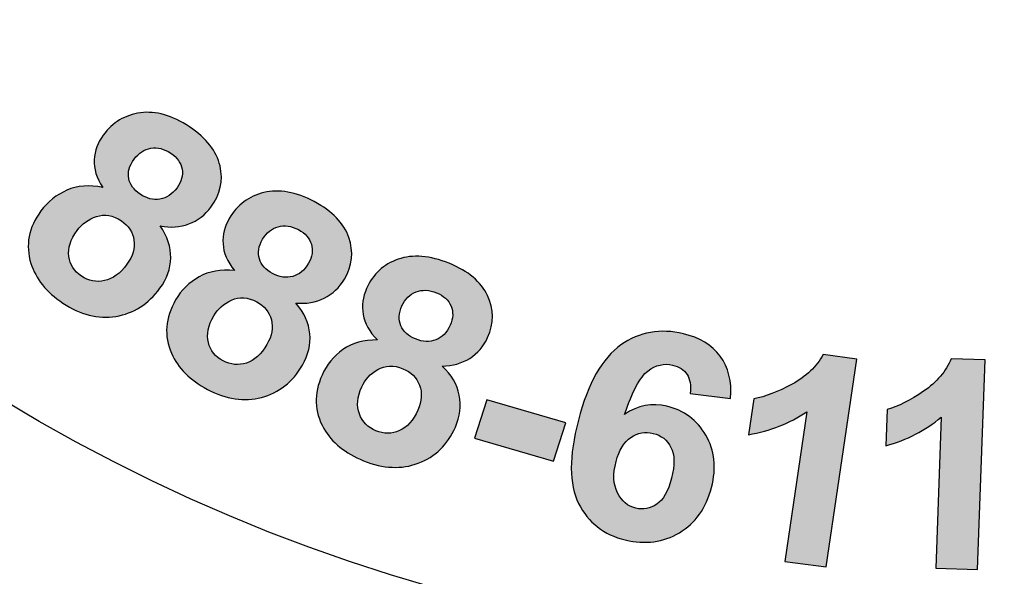
# Model space of a CAD drawing. Extents: x 262 to 501, y -34 to 276.
# Drawn here: x 366 to 368, y 246 to 247 of the extents above; entities that cross this region are included whole.
import ezdxf

# ---------------------------------------------------------------- set-up
doc = ezdxf.new("R2010")
doc.units = 0
doc.header["$LTSCALE"] = 4
doc.header["$MEASUREMENT"] = 0
doc.linetypes.add('HIDDEN', pattern=[0.375, 0.25, -0.125])
for name, color, linetype in [('CON', 6, 'CONTINUOUS'), ('DIMENSION', 1, 'CONTINUOUS'), ('TANK', 1, 'CONTINUOUS')]:
    doc.layers.add(name, color=color, linetype=linetype)

msp = doc.modelspace()

# ---------------------------------------------------------------- hatches: boundary and pattern name
at = {"layer": 'DIMENSION', "linetype": 'Continuous'}
h = msp.add_hatch(color=256, dxfattribs=at)
edge = h.paths.add_edge_path(flags=16)
edge.add_spline(control_points=[(366.9777, 246.6261), (366.9712, 246.6115), (366.97, 246.5986), (366.9742, 246.5873), (366.9742, 246.5873), (366.9784, 246.576), (366.9863, 246.568), (366.998, 246.5633), (366.998, 246.5633), (367.0095, 246.5586), (367.0207, 246.5587), (367.0316, 246.5635), (367.0316, 246.5635), (367.0425, 246.5683), (367.0513, 246.5781), (367.0579, 246.5929), (367.0579, 246.5929), (367.0637, 246.6058), (367.0644, 246.6177), (367.0603, 246.6286), (367.0603, 246.6286), (367.0562, 246.6395), (367.0483, 246.6474), (367.0366, 246.6521), (367.0366, 246.6521), (367.0231, 246.6576), (367.011, 246.6572), (367.0005, 246.651), (367.0005, 246.651), (366.9899, 246.6448), (366.9823, 246.6365), (366.9777, 246.6261)], knot_values=[0, 0, 0, 0, 0.125, 0.125, 0.125, 0.1251, 0.25, 0.25, 0.25, 0.2501, 0.375, 0.375, 0.375, 0.3751, 0.5, 0.5, 0.5, 0.5001, 0.625, 0.625, 0.625, 0.6251, 0.75, 0.75, 0.75, 0.7501, 0.875, 0.875, 0.875, 0.8751, 1, 1, 1, 1], degree=3, periodic=0)
edge = h.paths.add_edge_path(flags=16)
edge.add_spline(control_points=[(367.0352, 246.742), (367.0306, 246.7315), (367.03, 246.722), (367.0337, 246.7136), (367.0337, 246.7136), (367.0373, 246.7052), (367.0442, 246.6989), (367.0546, 246.6947), (367.0546, 246.6947), (367.0651, 246.6904), (367.0748, 246.69), (367.0838, 246.6934), (367.0838, 246.6934), (367.0927, 246.6968), (367.0995, 246.7038), (367.1042, 246.7143), (367.1042, 246.7143), (367.1086, 246.7242), (367.109, 246.7334), (367.1054, 246.7419), (367.1054, 246.7419), (367.1019, 246.7504), (367.095, 246.7566), (367.0847, 246.7608), (367.0847, 246.7608), (367.0741, 246.7651), (367.0643, 246.7655), (367.0553, 246.7621), (367.0553, 246.7621), (367.0464, 246.7586), (367.0397, 246.7519), (367.0352, 246.742)], knot_values=[0, 0, 0, 0, 0.125, 0.125, 0.125, 0.1251, 0.25, 0.25, 0.25, 0.2501, 0.375, 0.375, 0.375, 0.3751, 0.5, 0.5, 0.5, 0.5001, 0.625, 0.625, 0.625, 0.6251, 0.75, 0.75, 0.75, 0.7501, 0.875, 0.875, 0.875, 0.8751, 1, 1, 1, 1], degree=3, periodic=0)
edge = h.paths.add_edge_path()
edge.add_spline(control_points=[(367.0002, 246.6934), (366.9884, 246.705), (366.9815, 246.7172), (366.9796, 246.7299), (366.9796, 246.7299), (366.9775, 246.7426), (366.9792, 246.755), (366.9846, 246.767), (366.9846, 246.767), (366.9937, 246.7875), (367.0087, 246.8015), (367.0297, 246.8088), (367.0297, 246.8088), (367.0507, 246.8161), (367.0751, 246.8142), (367.1028, 246.803), (367.1028, 246.803), (367.1302, 246.7919), (367.1485, 246.7765), (367.1577, 246.757), (367.1577, 246.757), (367.1669, 246.7374), (367.167, 246.7173), (367.1578, 246.6968), (367.1578, 246.6968), (367.1521, 246.684), (367.1436, 246.6741), (367.1322, 246.6669), (367.1322, 246.6669), (367.1208, 246.6598), (367.1076, 246.6561), (367.0927, 246.656), (367.0927, 246.656), (367.106, 246.6434), (367.1142, 246.6295), (367.1172, 246.6143), (367.1172, 246.6143), (367.1204, 246.5992), (367.1185, 246.5839), (367.1116, 246.5685), (367.1116, 246.5685), (367.1003, 246.543), (367.0826, 246.5258), (367.0586, 246.5168), (367.0586, 246.5168), (367.0345, 246.5078), (367.0084, 246.509), (366.9802, 246.5204), (366.9802, 246.5204), (366.9539, 246.531), (366.9349, 246.5464), (366.9233, 246.5667), (366.9233, 246.5667), (366.9096, 246.5906), (366.9088, 246.6161), (366.9208, 246.6431), (366.9208, 246.6431), (366.9275, 246.658), (366.9374, 246.6701), (366.9507, 246.6795), (366.9507, 246.6795), (366.964, 246.6888), (366.9805, 246.6935), (367.0002, 246.6934)], knot_values=[0, 0, 0, 0, 0.0625, 0.0625, 0.0625, 0.0626, 0.125, 0.125, 0.125, 0.1251, 0.1875, 0.1875, 0.1875, 0.1876, 0.25, 0.25, 0.25, 0.2501, 0.3125, 0.3125, 0.3125, 0.3126, 0.375, 0.375, 0.375, 0.3751, 0.4375, 0.4375, 0.4375, 0.4376, 0.5, 0.5, 0.5, 0.5001, 0.5625, 0.5625, 0.5625, 0.5626, 0.625, 0.625, 0.625, 0.6251, 0.6875, 0.6875, 0.6875, 0.6876, 0.75, 0.75, 0.75, 0.7501, 0.8125, 0.8125, 0.8125, 0.8126, 0.875, 0.875, 0.875, 0.8751, 0.9375, 0.9375, 0.9375, 0.9376, 1, 1, 1, 1], degree=3, periodic=0)
edge = h.paths.add_edge_path(flags=16)
edge.add_spline(control_points=[(366.7658, 246.7279), (366.7577, 246.7141), (366.7552, 246.7013), (366.7581, 246.6897), (366.7581, 246.6897), (366.761, 246.678), (366.768, 246.6693), (366.7791, 246.6634), (366.7791, 246.6634), (366.79, 246.6576), (366.8011, 246.6566), (366.8125, 246.6603), (366.8125, 246.6603), (366.8239, 246.664), (366.8338, 246.6728), (366.8419, 246.6869), (366.8419, 246.6869), (366.849, 246.6991), (366.8511, 246.7109), (366.8482, 246.7222), (366.8482, 246.7222), (366.8453, 246.7334), (366.8383, 246.742), (366.8272, 246.7479), (366.8272, 246.7479), (366.8144, 246.7547), (366.8023, 246.7555), (366.7912, 246.7504), (366.7912, 246.7504), (366.7799, 246.7453), (366.7715, 246.7378), (366.7658, 246.7279)], knot_values=[0, 0, 0, 0, 0.125, 0.125, 0.125, 0.1251, 0.25, 0.25, 0.25, 0.2501, 0.375, 0.375, 0.375, 0.3751, 0.5, 0.5, 0.5, 0.5001, 0.625, 0.625, 0.625, 0.6251, 0.75, 0.75, 0.75, 0.7501, 0.875, 0.875, 0.875, 0.8751, 1, 1, 1, 1], degree=3, periodic=0)
edge = h.paths.add_edge_path(flags=16)
edge.add_spline(control_points=[(366.8357, 246.8374), (366.8299, 246.8274), (366.8283, 246.8181), (366.831, 246.8094), (366.831, 246.8094), (366.8337, 246.8006), (366.8399, 246.7937), (366.8498, 246.7884), (366.8498, 246.7884), (366.8598, 246.7832), (366.8694, 246.7817), (366.8787, 246.7842), (366.8787, 246.7842), (366.8879, 246.7868), (366.8955, 246.793), (366.9013, 246.803), (366.9013, 246.803), (366.9068, 246.8124), (366.9082, 246.8215), (366.9055, 246.8303), (366.9055, 246.8303), (366.9029, 246.8391), (366.8967, 246.846), (366.8869, 246.8512), (366.8869, 246.8512), (366.8768, 246.8565), (366.8671, 246.8579), (366.8578, 246.8554), (366.8578, 246.8554), (366.8486, 246.8528), (366.8412, 246.8469), (366.8357, 246.8374)], knot_values=[0, 0, 0, 0, 0.125, 0.125, 0.125, 0.1251, 0.25, 0.25, 0.25, 0.2501, 0.375, 0.375, 0.375, 0.3751, 0.5, 0.5, 0.5, 0.5001, 0.625, 0.625, 0.625, 0.6251, 0.75, 0.75, 0.75, 0.7501, 0.875, 0.875, 0.875, 0.8751, 1, 1, 1, 1], degree=3, periodic=0)
edge = h.paths.add_edge_path()
edge.add_spline(control_points=[(366.7955, 246.7926), (366.7851, 246.8053), (366.7796, 246.8181), (366.779, 246.8309), (366.779, 246.8309), (366.7784, 246.8438), (366.7814, 246.8559), (366.788, 246.8673), (366.788, 246.8673), (366.7994, 246.8868), (366.8158, 246.8992), (366.8375, 246.9044), (366.8375, 246.9044), (366.8592, 246.9096), (366.8833, 246.9052), (366.9096, 246.8913), (366.9096, 246.8913), (366.9356, 246.8775), (366.9522, 246.8604), (366.9591, 246.8401), (366.9591, 246.8401), (366.9662, 246.8197), (366.964, 246.7997), (366.9527, 246.7802), (366.9527, 246.7802), (366.9456, 246.7681), (366.936, 246.7591), (366.9239, 246.7531), (366.9239, 246.7531), (366.9118, 246.7471), (366.8983, 246.7448), (366.8834, 246.7461), (366.8834, 246.7461), (366.8953, 246.7323), (366.9019, 246.7176), (366.9033, 246.7022), (366.9033, 246.7022), (366.9047, 246.6869), (366.9012, 246.6719), (366.8927, 246.6572), (366.8927, 246.6572), (366.8786, 246.633), (366.8592, 246.6177), (366.8342, 246.6111), (366.8342, 246.6111), (366.8093, 246.6045), (366.7835, 246.6083), (366.7567, 246.6225), (366.7567, 246.6225), (366.7317, 246.6357), (366.7145, 246.6529), (366.7052, 246.6742), (366.7052, 246.6742), (366.6942, 246.6994), (366.6962, 246.7248), (366.7111, 246.7505), (366.7111, 246.7505), (366.7193, 246.7647), (366.7306, 246.7757), (366.7448, 246.7837), (366.7448, 246.7837), (366.759, 246.7916), (366.7759, 246.7946), (366.7955, 246.7926)], knot_values=[0, 0, 0, 0, 0.0625, 0.0625, 0.0625, 0.0626, 0.125, 0.125, 0.125, 0.1251, 0.1875, 0.1875, 0.1875, 0.1876, 0.25, 0.25, 0.25, 0.2501, 0.3125, 0.3125, 0.3125, 0.3126, 0.375, 0.375, 0.375, 0.3751, 0.4375, 0.4375, 0.4375, 0.4376, 0.5, 0.5, 0.5, 0.5001, 0.5625, 0.5625, 0.5625, 0.5626, 0.625, 0.625, 0.625, 0.6251, 0.6875, 0.6875, 0.6875, 0.6876, 0.75, 0.75, 0.75, 0.7501, 0.8125, 0.8125, 0.8125, 0.8126, 0.875, 0.875, 0.875, 0.8751, 0.9375, 0.9375, 0.9375, 0.9376, 1, 1, 1, 1], degree=3, periodic=0)
edge = h.paths.add_edge_path(flags=16)
edge.add_spline(control_points=[(366.5701, 246.8501), (366.5606, 246.8372), (366.5567, 246.8247), (366.5583, 246.8129), (366.5583, 246.8129), (366.5599, 246.801), (366.5659, 246.7916), (366.5764, 246.7846), (366.5764, 246.7846), (366.5865, 246.7778), (366.5975, 246.7757), (366.6093, 246.7782), (366.6093, 246.7782), (366.621, 246.7807), (366.6317, 246.7885), (366.6414, 246.8017), (366.6414, 246.8017), (366.6498, 246.8132), (366.6532, 246.8247), (366.6515, 246.8362), (366.6515, 246.8362), (366.6499, 246.8477), (366.6438, 246.8569), (366.6334, 246.8639), (366.6334, 246.8639), (366.6214, 246.8719), (366.6095, 246.8739), (366.5979, 246.87), (366.5979, 246.87), (366.5861, 246.866), (366.5769, 246.8594), (366.5701, 246.8501)], knot_values=[0, 0, 0, 0, 0.125, 0.125, 0.125, 0.1251, 0.25, 0.25, 0.25, 0.2501, 0.375, 0.375, 0.375, 0.3751, 0.5, 0.5, 0.5, 0.5001, 0.625, 0.625, 0.625, 0.6251, 0.75, 0.75, 0.75, 0.7501, 0.875, 0.875, 0.875, 0.8751, 1, 1, 1, 1], degree=3, periodic=0)
edge = h.paths.add_edge_path(flags=16)
edge.add_spline(control_points=[(366.6517, 246.9521), (366.6448, 246.9427), (366.6422, 246.9336), (366.644, 246.9246), (366.644, 246.9246), (366.6457, 246.9157), (366.6511, 246.9081), (366.6604, 246.9019), (366.6604, 246.9019), (366.6697, 246.8957), (366.6791, 246.8933), (366.6886, 246.8949), (366.6886, 246.8949), (366.6981, 246.8965), (366.7062, 246.9019), (366.7131, 246.9113), (366.7131, 246.9113), (366.7196, 246.9201), (366.722, 246.929), (366.7203, 246.938), (366.7203, 246.938), (366.7187, 246.947), (366.7133, 246.9545), (366.7041, 246.9607), (366.7041, 246.9607), (366.6947, 246.967), (366.6852, 246.9693), (366.6757, 246.9678), (366.6757, 246.9678), (366.6662, 246.9661), (366.6582, 246.9609), (366.6517, 246.9521)], knot_values=[0, 0, 0, 0, 0.125, 0.125, 0.125, 0.1251, 0.25, 0.25, 0.25, 0.2501, 0.375, 0.375, 0.375, 0.3751, 0.5, 0.5, 0.5, 0.5001, 0.625, 0.625, 0.625, 0.6251, 0.75, 0.75, 0.75, 0.7501, 0.875, 0.875, 0.875, 0.8751, 1, 1, 1, 1], degree=3, periodic=0)
edge = h.paths.add_edge_path()
edge.add_spline(control_points=[(366.6068, 246.9115), (366.5978, 246.9252), (366.5938, 246.9385), (366.5946, 246.9513), (366.5946, 246.9513), (366.5954, 246.9641), (366.5997, 246.9759), (366.6076, 246.9866), (366.6076, 246.9866), (366.621, 247.0048), (366.6387, 247.0155), (366.6608, 247.0185), (366.6608, 247.0185), (366.683, 247.0215), (366.7064, 247.0148), (366.7311, 246.9983), (366.7311, 246.9983), (366.7555, 246.982), (366.77, 246.9633), (366.7747, 246.9424), (366.7747, 246.9424), (366.7795, 246.9214), (366.7751, 246.9018), (366.7617, 246.8835), (366.7617, 246.8835), (366.7534, 246.8722), (366.7429, 246.8641), (366.7301, 246.8594), (366.7301, 246.8594), (366.7175, 246.8547), (366.7038, 246.8537), (366.6892, 246.8565), (366.6892, 246.8565), (366.6994, 246.8416), (366.7044, 246.8263), (366.7041, 246.8109), (366.7041, 246.8109), (366.7038, 246.7955), (366.6987, 246.7809), (366.6886, 246.7672), (366.6886, 246.7672), (366.672, 246.7445), (366.651, 246.7312), (366.6255, 246.7271), (366.6255, 246.7271), (366.5999, 246.7231), (366.5747, 246.7294), (366.5495, 246.7462), (366.5495, 246.7462), (366.5261, 246.7619), (366.511, 246.7807), (366.504, 246.8028), (366.504, 246.8028), (366.4958, 246.8289), (366.5006, 246.854), (366.5183, 246.8781), (366.5183, 246.8781), (366.528, 246.8913), (366.5404, 246.9012), (366.5554, 246.9077), (366.5554, 246.9077), (366.5704, 246.9142), (366.5876, 246.9155), (366.6068, 246.9115)], knot_values=[0, 0, 0, 0, 0.0625, 0.0625, 0.0625, 0.0626, 0.125, 0.125, 0.125, 0.1251, 0.1875, 0.1875, 0.1875, 0.1876, 0.25, 0.25, 0.25, 0.2501, 0.3125, 0.3125, 0.3125, 0.3126, 0.375, 0.375, 0.375, 0.3751, 0.4375, 0.4375, 0.4375, 0.4376, 0.5, 0.5, 0.5, 0.5001, 0.5625, 0.5625, 0.5625, 0.5626, 0.625, 0.625, 0.625, 0.6251, 0.6875, 0.6875, 0.6875, 0.6876, 0.75, 0.75, 0.75, 0.7501, 0.8125, 0.8125, 0.8125, 0.8126, 0.875, 0.875, 0.875, 0.8751, 0.9375, 0.9375, 0.9375, 0.9376, 1, 1, 1, 1], degree=3, periodic=0)
h = msp.add_hatch(color=256, dxfattribs=at)
edge = h.paths.add_edge_path()
edge.add_spline(control_points=[(367.8593, 246.3645), (367.8593, 246.3645), (367.7993, 246.3665), (367.7993, 246.3665), (367.7993, 246.3665), (367.7993, 246.3665), (367.8072, 246.5827), (367.8072, 246.5827), (367.8072, 246.5827), (367.7845, 246.5637), (367.7581, 246.5501), (367.728, 246.5418), (367.728, 246.5418), (367.728, 246.5418), (367.7299, 246.5938), (367.7299, 246.5938), (367.7299, 246.5938), (367.7457, 246.5982), (367.7631, 246.6069), (367.782, 246.6199), (367.782, 246.6199), (367.8009, 246.633), (367.8141, 246.6485), (367.8216, 246.6665), (367.8216, 246.6665), (367.8216, 246.6665), (367.8703, 246.6649), (367.8703, 246.6649), (367.8703, 246.6649), (367.8703, 246.6649), (367.8593, 246.3645), (367.8593, 246.3645)], knot_values=[0, 0, 0, 0, 0.125, 0.125, 0.125, 0.1251, 0.25, 0.25, 0.25, 0.2501, 0.375, 0.375, 0.375, 0.3751, 0.5, 0.5, 0.5, 0.5001, 0.625, 0.625, 0.625, 0.6251, 0.75, 0.75, 0.75, 0.7501, 0.875, 0.875, 0.875, 0.8751, 1, 1, 1, 1], degree=3, periodic=0)
edge = h.paths.add_edge_path()
edge.add_spline(control_points=[(367.6427, 246.3683), (367.6427, 246.3683), (367.5832, 246.3763), (367.5832, 246.3763), (367.5832, 246.3763), (367.5832, 246.3763), (367.6147, 246.5904), (367.6147, 246.5904), (367.6147, 246.5904), (367.5901, 246.5739), (367.5624, 246.5629), (367.5315, 246.5577), (367.5315, 246.5577), (367.5315, 246.5577), (367.5391, 246.6092), (367.5391, 246.6092), (367.5391, 246.6092), (367.5553, 246.612), (367.5735, 246.6189), (367.5938, 246.63), (367.5938, 246.63), (367.614, 246.6411), (367.6288, 246.6552), (367.6382, 246.6724), (367.6382, 246.6724), (367.6382, 246.6724), (367.6865, 246.6659), (367.6865, 246.6659), (367.6865, 246.6659), (367.6865, 246.6659), (367.6427, 246.3683), (367.6427, 246.3683)], knot_values=[0, 0, 0, 0, 0.125, 0.125, 0.125, 0.1251, 0.25, 0.25, 0.25, 0.2501, 0.375, 0.375, 0.375, 0.3751, 0.5, 0.5, 0.5, 0.5001, 0.625, 0.625, 0.625, 0.6251, 0.75, 0.75, 0.75, 0.7501, 0.875, 0.875, 0.875, 0.8751, 1, 1, 1, 1], degree=3, periodic=0)
edge = h.paths.add_edge_path(flags=16)
edge.add_spline(control_points=[(367.3417, 246.5193), (367.337, 246.5013), (367.3377, 246.4863), (367.3438, 246.4744), (367.3438, 246.4744), (367.3499, 246.4624), (367.3587, 246.4551), (367.3698, 246.4525), (367.3698, 246.4525), (367.3807, 246.4499), (367.3907, 246.4518), (367.4, 246.4582), (367.4, 246.4582), (367.4093, 246.4645), (367.4163, 246.4769), (367.4211, 246.4952), (367.4211, 246.4952), (367.426, 246.5141), (367.4258, 246.5289), (367.4203, 246.5395), (367.4203, 246.5395), (367.4149, 246.5501), (367.4064, 246.5568), (367.3947, 246.5596), (367.3947, 246.5596), (367.3835, 246.5623), (367.373, 246.5603), (367.363, 246.5538), (367.363, 246.5538), (367.3531, 246.5472), (367.346, 246.5357), (367.3417, 246.5193)], knot_values=[0, 0, 0, 0, 0.125, 0.125, 0.125, 0.1251, 0.25, 0.25, 0.25, 0.2501, 0.375, 0.375, 0.375, 0.3751, 0.5, 0.5, 0.5, 0.5001, 0.625, 0.625, 0.625, 0.6251, 0.75, 0.75, 0.75, 0.7501, 0.875, 0.875, 0.875, 0.8751, 1, 1, 1, 1], degree=3, periodic=0)
edge = h.paths.add_edge_path()
edge.add_spline(control_points=[(367.5056, 246.6093), (367.5056, 246.6093), (367.4476, 246.6168), (367.4476, 246.6168), (367.4476, 246.6168), (367.4492, 246.6282), (367.4477, 246.6373), (367.4433, 246.644), (367.4433, 246.644), (367.4388, 246.6507), (367.4319, 246.6551), (367.4227, 246.6573), (367.4227, 246.6573), (367.4104, 246.6602), (367.3986, 246.6574), (367.3873, 246.6488), (367.3873, 246.6488), (367.376, 246.6403), (367.365, 246.6196), (367.354, 246.5867), (367.354, 246.5867), (367.3728, 246.5996), (367.393, 246.6035), (367.4146, 246.5984), (367.4146, 246.5984), (367.4389, 246.5926), (367.4575, 246.5788), (367.4702, 246.5569), (367.4702, 246.5569), (367.4829, 246.5352), (367.4857, 246.5102), (367.4784, 246.4822), (367.4784, 246.4822), (367.4706, 246.4525), (367.4552, 246.4309), (367.4323, 246.4172), (367.4323, 246.4172), (367.4094, 246.4036), (367.3835, 246.4002), (367.3549, 246.407), (367.3549, 246.407), (367.3242, 246.4143), (367.3019, 246.4317), (367.2881, 246.4592), (367.2881, 246.4592), (367.2743, 246.4867), (367.2741, 246.5264), (367.2877, 246.5783), (367.2877, 246.5783), (367.3016, 246.6315), (367.3218, 246.6674), (367.3486, 246.6861), (367.3486, 246.6861), (367.3754, 246.7047), (367.4052, 246.7101), (367.4382, 246.7022), (367.4382, 246.7022), (367.4613, 246.6967), (367.4788, 246.686), (367.4907, 246.6701), (367.4907, 246.6701), (367.5026, 246.6541), (367.5076, 246.6339), (367.5056, 246.6093)], knot_values=[0, 0, 0, 0, 0.0625, 0.0625, 0.0625, 0.0626, 0.125, 0.125, 0.125, 0.1251, 0.1875, 0.1875, 0.1875, 0.1876, 0.25, 0.25, 0.25, 0.2501, 0.3125, 0.3125, 0.3125, 0.3126, 0.375, 0.375, 0.375, 0.3751, 0.4375, 0.4375, 0.4375, 0.4376, 0.5, 0.5, 0.5, 0.5001, 0.5625, 0.5625, 0.5625, 0.5626, 0.625, 0.625, 0.625, 0.6251, 0.6875, 0.6875, 0.6875, 0.6876, 0.75, 0.75, 0.75, 0.7501, 0.8125, 0.8125, 0.8125, 0.8126, 0.875, 0.875, 0.875, 0.8751, 0.9375, 0.9375, 0.9375, 0.9376, 1, 1, 1, 1], degree=3, periodic=0)
h = msp.add_hatch(color=256, dxfattribs=at)
edge = h.paths.add_edge_path()
edge.add_spline(control_points=[(367.1392, 246.5527), (367.1392, 246.5527), (367.1568, 246.6075), (367.1568, 246.6075), (367.1568, 246.6075), (367.1568, 246.6075), (367.2697, 246.5746), (367.2697, 246.5746), (367.2697, 246.5746), (367.2697, 246.5746), (367.2521, 246.5197), (367.2521, 246.5197), (367.2521, 246.5197), (367.2521, 246.5197), (367.1392, 246.5527), (367.1392, 246.5527)], knot_values=[0, 0, 0, 0, 0.25, 0.25, 0.25, 0.2501, 0.5, 0.5, 0.5, 0.5001, 0.75, 0.75, 0.75, 0.7501, 1, 1, 1, 1], degree=3, periodic=0)
edge = h.paths.add_edge_path()
edge.add_spline(control_points=[(367.9479, 246.4519), (367.9479, 246.4519), (367.9427, 246.509), (367.9427, 246.509), (367.9427, 246.509), (367.9427, 246.509), (368.0603, 246.5188), (368.0603, 246.5188), (368.0603, 246.5188), (368.0603, 246.5188), (368.0655, 246.4617), (368.0655, 246.4617), (368.0655, 246.4617), (368.0655, 246.4617), (367.9479, 246.4519), (367.9479, 246.4519)], knot_values=[0, 0, 0, 0, 0.25, 0.25, 0.25, 0.2501, 0.5, 0.5, 0.5, 0.5001, 0.75, 0.75, 0.75, 0.7501, 1, 1, 1, 1], degree=3, periodic=0)

# ---------------------------------------------------------------- linework, layer by layer
at = {"layer": 'CON', "linetype": 'Continuous'}
msp.add_lwpolyline([(369.8796, 207.8969), (366.6471, 212.9517, 1.000359), (340.8016, 253.3994), (337.5692, 258.4542)], format="xyb", dxfattribs=at)
msp.add_circle((353.7316, 233.1802), 30, dxfattribs=at)
at = {"layer": 'CON', "color": 9, "linetype": 'HIDDEN'}
msp.add_circle((353.7316, 233.1802), 24, dxfattribs=at)
at = {"layer": 'DIMENSION', "linetype": 'Continuous'}
msp.add_circle((367.7646, 248.7531), 2.5088, dxfattribs=at)
at = {"layer": 'DIMENSION'}
for points, knots in [([(366.6068, 246.9115), (366.5978, 246.9252), (366.5938, 246.9385), (366.5946, 246.9513), (366.5946, 246.9513), (366.5954, 246.9641), (366.5997, 246.9759), (366.6076, 246.9866), (366.6076, 246.9866), (366.621, 247.0048), (366.6387, 247.0155), (366.6608, 247.0185), (366.6608, 247.0185), (366.683, 247.0215), (366.7064, 247.0148), (366.7311, 246.9983), (366.7311, 246.9983), (366.7555, 246.982), (366.77, 246.9633), (366.7747, 246.9424), (366.7747, 246.9424), (366.7795, 246.9214), (366.7751, 246.9018), (366.7617, 246.8835), (366.7617, 246.8835), (366.7534, 246.8722), (366.7429, 246.8641), (366.7301, 246.8594), (366.7301, 246.8594), (366.7175, 246.8547), (366.7038, 246.8537), (366.6892, 246.8565), (366.6892, 246.8565), (366.6994, 246.8416), (366.7044, 246.8263), (366.7041, 246.8109), (366.7041, 246.8109), (366.7038, 246.7955), (366.6987, 246.7809), (366.6886, 246.7672), (366.6886, 246.7672), (366.672, 246.7445), (366.651, 246.7312), (366.6255, 246.7271), (366.6255, 246.7271), (366.5999, 246.7231), (366.5747, 246.7294), (366.5495, 246.7462), (366.5495, 246.7462), (366.5261, 246.7619), (366.511, 246.7807), (366.504, 246.8028), (366.504, 246.8028), (366.4958, 246.8289), (366.5006, 246.854), (366.5183, 246.8781), (366.5183, 246.8781), (366.528, 246.8913), (366.5404, 246.9012), (366.5554, 246.9077), (366.5554, 246.9077), (366.5704, 246.9142), (366.5876, 246.9155), (366.6068, 246.9115)], [0, 0, 0, 0, 0.0625, 0.0625, 0.0625, 0.0625, 0.125, 0.125, 0.125, 0.125, 0.1875, 0.1875, 0.1875, 0.1875, 0.25, 0.25, 0.25, 0.25, 0.3125, 0.3125, 0.3125, 0.3125, 0.375, 0.375, 0.375, 0.375, 0.4375, 0.4375, 0.4375, 0.4375, 0.5, 0.5, 0.5, 0.5, 0.5625, 0.5625, 0.5625, 0.5625, 0.625, 0.625, 0.625, 0.625, 0.6875, 0.6875, 0.6875, 0.6875, 0.75, 0.75, 0.75, 0.75, 0.8125, 0.8125, 0.8125, 0.8125, 0.875, 0.875, 0.875, 0.875, 0.9375, 0.9375, 0.9375, 0.9375, 1, 1, 1, 1]), ([(366.6517, 246.9521), (366.6448, 246.9427), (366.6422, 246.9336), (366.644, 246.9246), (366.644, 246.9246), (366.6457, 246.9157), (366.6511, 246.9081), (366.6604, 246.9019), (366.6604, 246.9019), (366.6697, 246.8957), (366.6791, 246.8933), (366.6886, 246.8949), (366.6886, 246.8949), (366.6981, 246.8965), (366.7062, 246.9019), (366.7131, 246.9113), (366.7131, 246.9113), (366.7196, 246.9201), (366.722, 246.929), (366.7203, 246.938), (366.7203, 246.938), (366.7187, 246.947), (366.7133, 246.9545), (366.7041, 246.9607), (366.7041, 246.9607), (366.6947, 246.967), (366.6852, 246.9693), (366.6757, 246.9678), (366.6757, 246.9678), (366.6662, 246.9661), (366.6582, 246.9609), (366.6517, 246.9521)], [0, 0, 0, 0, 0.125, 0.125, 0.125, 0.125, 0.25, 0.25, 0.25, 0.25, 0.375, 0.375, 0.375, 0.375, 0.5, 0.5, 0.5, 0.5, 0.625, 0.625, 0.625, 0.625, 0.75, 0.75, 0.75, 0.75, 0.875, 0.875, 0.875, 0.875, 1, 1, 1, 1]), ([(366.7955, 246.7926), (366.7851, 246.8053), (366.7796, 246.8181), (366.779, 246.8309), (366.779, 246.8309), (366.7784, 246.8438), (366.7814, 246.8559), (366.788, 246.8673), (366.788, 246.8673), (366.7994, 246.8868), (366.8158, 246.8992), (366.8375, 246.9044), (366.8375, 246.9044), (366.8592, 246.9096), (366.8833, 246.9052), (366.9096, 246.8913), (366.9096, 246.8913), (366.9356, 246.8775), (366.9522, 246.8604), (366.9591, 246.8401), (366.9591, 246.8401), (366.9662, 246.8197), (366.964, 246.7997), (366.9527, 246.7802), (366.9527, 246.7802), (366.9456, 246.7681), (366.936, 246.7591), (366.9239, 246.7531), (366.9239, 246.7531), (366.9118, 246.7471), (366.8983, 246.7448), (366.8834, 246.7461), (366.8834, 246.7461), (366.8953, 246.7323), (366.9019, 246.7176), (366.9033, 246.7022), (366.9033, 246.7022), (366.9047, 246.6869), (366.9012, 246.6719), (366.8927, 246.6572), (366.8927, 246.6572), (366.8786, 246.633), (366.8592, 246.6177), (366.8342, 246.6111), (366.8342, 246.6111), (366.8093, 246.6045), (366.7835, 246.6083), (366.7567, 246.6225), (366.7567, 246.6225), (366.7317, 246.6357), (366.7145, 246.6529), (366.7052, 246.6742), (366.7052, 246.6742), (366.6942, 246.6994), (366.6962, 246.7248), (366.7111, 246.7505), (366.7111, 246.7505), (366.7193, 246.7647), (366.7306, 246.7757), (366.7448, 246.7837), (366.7448, 246.7837), (366.759, 246.7916), (366.7759, 246.7946), (366.7955, 246.7926)], [0, 0, 0, 0, 0.0625, 0.0625, 0.0625, 0.0625, 0.125, 0.125, 0.125, 0.125, 0.1875, 0.1875, 0.1875, 0.1875, 0.25, 0.25, 0.25, 0.25, 0.3125, 0.3125, 0.3125, 0.3125, 0.375, 0.375, 0.375, 0.375, 0.4375, 0.4375, 0.4375, 0.4375, 0.5, 0.5, 0.5, 0.5, 0.5625, 0.5625, 0.5625, 0.5625, 0.625, 0.625, 0.625, 0.625, 0.6875, 0.6875, 0.6875, 0.6875, 0.75, 0.75, 0.75, 0.75, 0.8125, 0.8125, 0.8125, 0.8125, 0.875, 0.875, 0.875, 0.875, 0.9375, 0.9375, 0.9375, 0.9375, 1, 1, 1, 1]), ([(366.5701, 246.8501), (366.5606, 246.8372), (366.5567, 246.8247), (366.5583, 246.8129), (366.5583, 246.8129), (366.5599, 246.801), (366.5659, 246.7916), (366.5764, 246.7846), (366.5764, 246.7846), (366.5865, 246.7778), (366.5975, 246.7757), (366.6093, 246.7782), (366.6093, 246.7782), (366.621, 246.7807), (366.6317, 246.7885), (366.6414, 246.8017), (366.6414, 246.8017), (366.6498, 246.8132), (366.6532, 246.8247), (366.6515, 246.8362), (366.6515, 246.8362), (366.6499, 246.8477), (366.6438, 246.8569), (366.6334, 246.8639), (366.6334, 246.8639), (366.6214, 246.8719), (366.6095, 246.8739), (366.5979, 246.87), (366.5979, 246.87), (366.5861, 246.866), (366.5769, 246.8594), (366.5701, 246.8501)], [0, 0, 0, 0, 0.125, 0.125, 0.125, 0.125, 0.25, 0.25, 0.25, 0.25, 0.375, 0.375, 0.375, 0.375, 0.5, 0.5, 0.5, 0.5, 0.625, 0.625, 0.625, 0.625, 0.75, 0.75, 0.75, 0.75, 0.875, 0.875, 0.875, 0.875, 1, 1, 1, 1]), ([(366.8357, 246.8374), (366.8299, 246.8274), (366.8283, 246.8181), (366.831, 246.8094), (366.831, 246.8094), (366.8337, 246.8006), (366.8399, 246.7937), (366.8498, 246.7884), (366.8498, 246.7884), (366.8598, 246.7832), (366.8694, 246.7817), (366.8787, 246.7842), (366.8787, 246.7842), (366.8879, 246.7868), (366.8955, 246.793), (366.9013, 246.803), (366.9013, 246.803), (366.9068, 246.8124), (366.9082, 246.8215), (366.9055, 246.8303), (366.9055, 246.8303), (366.9029, 246.8391), (366.8967, 246.846), (366.8869, 246.8512), (366.8869, 246.8512), (366.8768, 246.8565), (366.8671, 246.8579), (366.8578, 246.8554), (366.8578, 246.8554), (366.8486, 246.8528), (366.8412, 246.8469), (366.8357, 246.8374)], [0, 0, 0, 0, 0.125, 0.125, 0.125, 0.125, 0.25, 0.25, 0.25, 0.25, 0.375, 0.375, 0.375, 0.375, 0.5, 0.5, 0.5, 0.5, 0.625, 0.625, 0.625, 0.625, 0.75, 0.75, 0.75, 0.75, 0.875, 0.875, 0.875, 0.875, 1, 1, 1, 1]), ([(367.0002, 246.6934), (366.9884, 246.705), (366.9815, 246.7172), (366.9796, 246.7299), (366.9796, 246.7299), (366.9775, 246.7426), (366.9792, 246.755), (366.9846, 246.767), (366.9846, 246.767), (366.9937, 246.7875), (367.0087, 246.8015), (367.0297, 246.8088), (367.0297, 246.8088), (367.0507, 246.8161), (367.0751, 246.8142), (367.1028, 246.803), (367.1028, 246.803), (367.1302, 246.7919), (367.1485, 246.7765), (367.1577, 246.757), (367.1577, 246.757), (367.1669, 246.7374), (367.167, 246.7173), (367.1578, 246.6968), (367.1578, 246.6968), (367.1521, 246.684), (367.1436, 246.6741), (367.1322, 246.6669), (367.1322, 246.6669), (367.1208, 246.6598), (367.1076, 246.6561), (367.0927, 246.656), (367.0927, 246.656), (367.106, 246.6434), (367.1142, 246.6295), (367.1172, 246.6143), (367.1172, 246.6143), (367.1204, 246.5992), (367.1185, 246.5839), (367.1116, 246.5685), (367.1116, 246.5685), (367.1003, 246.543), (367.0826, 246.5258), (367.0586, 246.5168), (367.0586, 246.5168), (367.0345, 246.5078), (367.0084, 246.509), (366.9802, 246.5204), (366.9802, 246.5204), (366.9539, 246.531), (366.9349, 246.5464), (366.9233, 246.5667), (366.9233, 246.5667), (366.9096, 246.5906), (366.9088, 246.6161), (366.9208, 246.6431), (366.9208, 246.6431), (366.9275, 246.658), (366.9374, 246.6701), (366.9507, 246.6795), (366.9507, 246.6795), (366.964, 246.6888), (366.9805, 246.6935), (367.0002, 246.6934)], [0, 0, 0, 0, 0.0625, 0.0625, 0.0625, 0.0625, 0.125, 0.125, 0.125, 0.125, 0.1875, 0.1875, 0.1875, 0.1875, 0.25, 0.25, 0.25, 0.25, 0.3125, 0.3125, 0.3125, 0.3125, 0.375, 0.375, 0.375, 0.375, 0.4375, 0.4375, 0.4375, 0.4375, 0.5, 0.5, 0.5, 0.5, 0.5625, 0.5625, 0.5625, 0.5625, 0.625, 0.625, 0.625, 0.625, 0.6875, 0.6875, 0.6875, 0.6875, 0.75, 0.75, 0.75, 0.75, 0.8125, 0.8125, 0.8125, 0.8125, 0.875, 0.875, 0.875, 0.875, 0.9375, 0.9375, 0.9375, 0.9375, 1, 1, 1, 1]), ([(366.7658, 246.7279), (366.7577, 246.7141), (366.7552, 246.7013), (366.7581, 246.6897), (366.7581, 246.6897), (366.761, 246.678), (366.768, 246.6693), (366.7791, 246.6634), (366.7791, 246.6634), (366.79, 246.6576), (366.8011, 246.6566), (366.8125, 246.6603), (366.8125, 246.6603), (366.8239, 246.664), (366.8338, 246.6728), (366.8419, 246.6869), (366.8419, 246.6869), (366.849, 246.6991), (366.8511, 246.7109), (366.8482, 246.7222), (366.8482, 246.7222), (366.8453, 246.7334), (366.8383, 246.742), (366.8272, 246.7479), (366.8272, 246.7479), (366.8144, 246.7547), (366.8023, 246.7555), (366.7912, 246.7504), (366.7912, 246.7504), (366.7799, 246.7453), (366.7715, 246.7378), (366.7658, 246.7279)], [0, 0, 0, 0, 0.125, 0.125, 0.125, 0.125, 0.25, 0.25, 0.25, 0.25, 0.375, 0.375, 0.375, 0.375, 0.5, 0.5, 0.5, 0.5, 0.625, 0.625, 0.625, 0.625, 0.75, 0.75, 0.75, 0.75, 0.875, 0.875, 0.875, 0.875, 1, 1, 1, 1]), ([(367.0352, 246.742), (367.0306, 246.7315), (367.03, 246.722), (367.0337, 246.7136), (367.0337, 246.7136), (367.0373, 246.7052), (367.0442, 246.6989), (367.0546, 246.6947), (367.0546, 246.6947), (367.0651, 246.6904), (367.0748, 246.69), (367.0838, 246.6934), (367.0838, 246.6934), (367.0927, 246.6968), (367.0995, 246.7038), (367.1042, 246.7143), (367.1042, 246.7143), (367.1086, 246.7242), (367.109, 246.7334), (367.1054, 246.7419), (367.1054, 246.7419), (367.1019, 246.7504), (367.095, 246.7566), (367.0847, 246.7608), (367.0847, 246.7608), (367.0741, 246.7651), (367.0643, 246.7655), (367.0553, 246.7621), (367.0553, 246.7621), (367.0464, 246.7586), (367.0397, 246.7519), (367.0352, 246.742)], [0, 0, 0, 0, 0.125, 0.125, 0.125, 0.125, 0.25, 0.25, 0.25, 0.25, 0.375, 0.375, 0.375, 0.375, 0.5, 0.5, 0.5, 0.5, 0.625, 0.625, 0.625, 0.625, 0.75, 0.75, 0.75, 0.75, 0.875, 0.875, 0.875, 0.875, 1, 1, 1, 1]), ([(367.5056, 246.6093), (367.5056, 246.6093), (367.4476, 246.6168), (367.4476, 246.6168), (367.4476, 246.6168), (367.4492, 246.6282), (367.4477, 246.6373), (367.4433, 246.644), (367.4433, 246.644), (367.4388, 246.6507), (367.4319, 246.6551), (367.4227, 246.6573), (367.4227, 246.6573), (367.4104, 246.6602), (367.3986, 246.6574), (367.3873, 246.6488), (367.3873, 246.6488), (367.376, 246.6403), (367.365, 246.6196), (367.354, 246.5867), (367.354, 246.5867), (367.3728, 246.5996), (367.393, 246.6035), (367.4146, 246.5984), (367.4146, 246.5984), (367.4389, 246.5926), (367.4575, 246.5788), (367.4702, 246.5569), (367.4702, 246.5569), (367.4829, 246.5352), (367.4857, 246.5102), (367.4784, 246.4822), (367.4784, 246.4822), (367.4706, 246.4525), (367.4552, 246.4309), (367.4323, 246.4172), (367.4323, 246.4172), (367.4094, 246.4036), (367.3835, 246.4002), (367.3549, 246.407), (367.3549, 246.407), (367.3242, 246.4143), (367.3019, 246.4317), (367.2881, 246.4592), (367.2881, 246.4592), (367.2743, 246.4867), (367.2741, 246.5264), (367.2877, 246.5783), (367.2877, 246.5783), (367.3016, 246.6315), (367.3218, 246.6674), (367.3486, 246.6861), (367.3486, 246.6861), (367.3754, 246.7047), (367.4052, 246.7101), (367.4382, 246.7022), (367.4382, 246.7022), (367.4613, 246.6967), (367.4788, 246.686), (367.4907, 246.6701), (367.4907, 246.6701), (367.5026, 246.6541), (367.5076, 246.6339), (367.5056, 246.6093)], [0, 0, 0, 0, 0.0625, 0.0625, 0.0625, 0.0625, 0.125, 0.125, 0.125, 0.125, 0.1875, 0.1875, 0.1875, 0.1875, 0.25, 0.25, 0.25, 0.25, 0.3125, 0.3125, 0.3125, 0.3125, 0.375, 0.375, 0.375, 0.375, 0.4375, 0.4375, 0.4375, 0.4375, 0.5, 0.5, 0.5, 0.5, 0.5625, 0.5625, 0.5625, 0.5625, 0.625, 0.625, 0.625, 0.625, 0.6875, 0.6875, 0.6875, 0.6875, 0.75, 0.75, 0.75, 0.75, 0.8125, 0.8125, 0.8125, 0.8125, 0.875, 0.875, 0.875, 0.875, 0.9375, 0.9375, 0.9375, 0.9375, 1, 1, 1, 1]), ([(367.6427, 246.3683), (367.6427, 246.3683), (367.5832, 246.3763), (367.5832, 246.3763), (367.5832, 246.3763), (367.5832, 246.3763), (367.6147, 246.5904), (367.6147, 246.5904), (367.6147, 246.5904), (367.5901, 246.5739), (367.5624, 246.5629), (367.5315, 246.5577), (367.5315, 246.5577), (367.5315, 246.5577), (367.5391, 246.6092), (367.5391, 246.6092), (367.5391, 246.6092), (367.5553, 246.612), (367.5735, 246.6189), (367.5938, 246.63), (367.5938, 246.63), (367.614, 246.6411), (367.6288, 246.6552), (367.6382, 246.6724), (367.6382, 246.6724), (367.6382, 246.6724), (367.6865, 246.6659), (367.6865, 246.6659), (367.6865, 246.6659), (367.6865, 246.6659), (367.6427, 246.3683), (367.6427, 246.3683)], [0, 0, 0, 0, 0.125, 0.125, 0.125, 0.125, 0.25, 0.25, 0.25, 0.25, 0.375, 0.375, 0.375, 0.375, 0.5, 0.5, 0.5, 0.5, 0.625, 0.625, 0.625, 0.625, 0.75, 0.75, 0.75, 0.75, 0.875, 0.875, 0.875, 0.875, 1, 1, 1, 1]), ([(366.9777, 246.6261), (366.9712, 246.6115), (366.97, 246.5986), (366.9742, 246.5873), (366.9742, 246.5873), (366.9784, 246.576), (366.9863, 246.568), (366.998, 246.5633), (366.998, 246.5633), (367.0095, 246.5586), (367.0207, 246.5587), (367.0316, 246.5635), (367.0316, 246.5635), (367.0425, 246.5683), (367.0513, 246.5781), (367.0579, 246.5929), (367.0579, 246.5929), (367.0637, 246.6058), (367.0644, 246.6177), (367.0603, 246.6286), (367.0603, 246.6286), (367.0562, 246.6395), (367.0483, 246.6474), (367.0366, 246.6521), (367.0366, 246.6521), (367.0231, 246.6576), (367.011, 246.6572), (367.0005, 246.651), (367.0005, 246.651), (366.9899, 246.6448), (366.9823, 246.6365), (366.9777, 246.6261)], [0, 0, 0, 0, 0.125, 0.125, 0.125, 0.125, 0.25, 0.25, 0.25, 0.25, 0.375, 0.375, 0.375, 0.375, 0.5, 0.5, 0.5, 0.5, 0.625, 0.625, 0.625, 0.625, 0.75, 0.75, 0.75, 0.75, 0.875, 0.875, 0.875, 0.875, 1, 1, 1, 1]), ([(367.8593, 246.3645), (367.8593, 246.3645), (367.7993, 246.3665), (367.7993, 246.3665), (367.7993, 246.3665), (367.7993, 246.3665), (367.8072, 246.5827), (367.8072, 246.5827), (367.8072, 246.5827), (367.7845, 246.5637), (367.7581, 246.5501), (367.728, 246.5418), (367.728, 246.5418), (367.728, 246.5418), (367.7299, 246.5938), (367.7299, 246.5938), (367.7299, 246.5938), (367.7457, 246.5982), (367.7631, 246.6069), (367.782, 246.6199), (367.782, 246.6199), (367.8009, 246.633), (367.8141, 246.6485), (367.8216, 246.6665), (367.8216, 246.6665), (367.8216, 246.6665), (367.8703, 246.6649), (367.8703, 246.6649), (367.8703, 246.6649), (367.8703, 246.6649), (367.8593, 246.3645), (367.8593, 246.3645)], [0, 0, 0, 0, 0.125, 0.125, 0.125, 0.125, 0.25, 0.25, 0.25, 0.25, 0.375, 0.375, 0.375, 0.375, 0.5, 0.5, 0.5, 0.5, 0.625, 0.625, 0.625, 0.625, 0.75, 0.75, 0.75, 0.75, 0.875, 0.875, 0.875, 0.875, 1, 1, 1, 1]), ([(367.1392, 246.5527), (367.1392, 246.5527), (367.1568, 246.6075), (367.1568, 246.6075), (367.1568, 246.6075), (367.1568, 246.6075), (367.2697, 246.5746), (367.2697, 246.5746), (367.2697, 246.5746), (367.2697, 246.5746), (367.2521, 246.5197), (367.2521, 246.5197), (367.2521, 246.5197), (367.2521, 246.5197), (367.1392, 246.5527), (367.1392, 246.5527)], [0, 0, 0, 0, 0.25, 0.25, 0.25, 0.25, 0.5, 0.5, 0.5, 0.5, 0.75, 0.75, 0.75, 0.75, 1, 1, 1, 1]), ([(367.3417, 246.5193), (367.337, 246.5013), (367.3377, 246.4863), (367.3438, 246.4744), (367.3438, 246.4744), (367.3499, 246.4624), (367.3587, 246.4551), (367.3698, 246.4525), (367.3698, 246.4525), (367.3807, 246.4499), (367.3907, 246.4518), (367.4, 246.4582), (367.4, 246.4582), (367.4093, 246.4645), (367.4163, 246.4769), (367.4211, 246.4952), (367.4211, 246.4952), (367.426, 246.5141), (367.4258, 246.5289), (367.4203, 246.5395), (367.4203, 246.5395), (367.4149, 246.5501), (367.4064, 246.5568), (367.3947, 246.5596), (367.3947, 246.5596), (367.3835, 246.5623), (367.373, 246.5603), (367.363, 246.5538), (367.363, 246.5538), (367.3531, 246.5472), (367.346, 246.5357), (367.3417, 246.5193)], [0, 0, 0, 0, 0.125, 0.125, 0.125, 0.125, 0.25, 0.25, 0.25, 0.25, 0.375, 0.375, 0.375, 0.375, 0.5, 0.5, 0.5, 0.5, 0.625, 0.625, 0.625, 0.625, 0.75, 0.75, 0.75, 0.75, 0.875, 0.875, 0.875, 0.875, 1, 1, 1, 1])]:
    msp.add_open_spline(points, degree=3, knots=knots, dxfattribs=at)
at = {"layer": 'TANK', "color": 9, "linetype": 'Continuous'}
for radius, start in [(18.0826, 302.544), (15.8826, 302.53645)]:
    msp.add_arc((353.7316, 233.1802), radius, start, 122.59856, dxfattribs=at)

doc.saveas('drawing.dxf')
